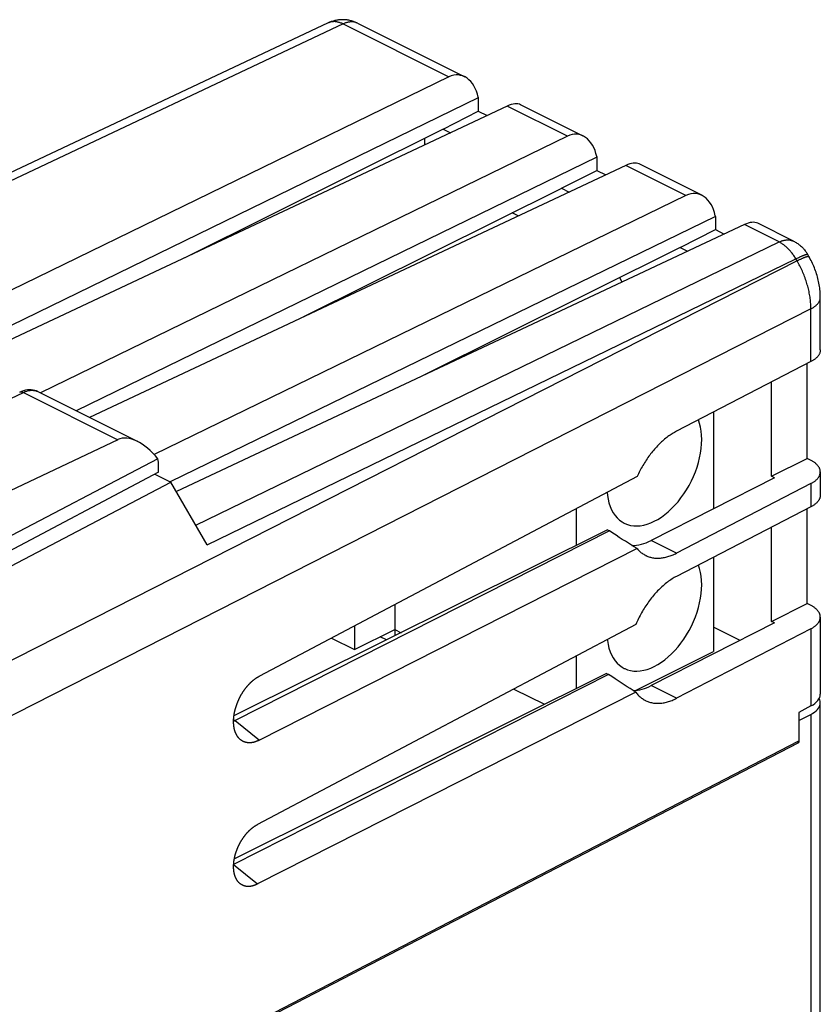
# Model space of a CAD drawing. Units: millimetres. Extents: x 120.8 to 168.4, y 79.2 to 138.
# Drawn here: x 144.5 to 168.4, y 108.6 to 138 of the extents above; entities that cross this region are included whole.
import ezdxf

# ---------------------------------------------------------------- set-up
doc = ezdxf.new("R2010")
doc.units = ezdxf.units.MM
doc.header["$LTSCALE"] = 16.335
doc.layers.get('0').update_dxf_attribs({"linetype": 'CONTINUOUS'})
for name, color, linetype in [('ASSI', 7, 'CONTINUOUS'), ('DRAFT', 7, 'CONTINUOUS'), ('RACCORDO', 7, 'CONTINUOUS'), ('SMUSSO', 7, 'CONTINUOUS'), ('SUPERFICI', 7, 'CONTINUOUS')]:
    doc.layers.add(name, color=color, linetype=linetype)

msp = doc.modelspace()

# ---------------------------------------------------------------- linework, layer by layer
at = {"color": 7, "linetype": 'CONTINUOUS'}
for p, q in [((159.355, 132.102), (159.176, 132.192)), ((162.455, 130.13), (162.384, 130.261)), ((157.185, 127.672), (157.205, 127.662)), ((167.976, 124.869), (167.976, 127.699)), ((166.915, 124.339), (166.915, 127.15)), ((145.03, 126.862), (148.005, 125.374)), ((165.182, 126.253), (165.182, 123.369)), ((147.416, 125.429), (142.051, 122.888)), ((148.607, 124.859), (142.07, 121.432)), ((166.915, 124.339), (167.976, 124.869)), ((148.629, 124.46), (148.629, 124.651)), ((148.629, 124.46), (142.243, 121.084)), ((161.081, 123.367), (161.081, 122.269)), ((167.976, 120.539), (167.976, 123.369)), ((166.915, 120.009), (166.915, 122.82)), ((165.182, 121.923), (165.182, 119.114)), ((155.672, 120.507), (155.672, 119.575)), ((166.915, 120.009), (167.976, 120.539)), ((154.47, 119.872), (154.47, 119.167)), ((154.47, 119.167), (155.672, 119.768)), ((155.432, 119.455), (155.239, 119.552)), ((155.672, 119.768), (155.866, 119.671)), ((153.785, 119.51), (154.47, 119.167)), ((161.081, 118.972), (161.081, 118.004)), ((162.851, 117.948), (165.182, 119.114)), ((159.226, 117.991), (160.139, 117.535)), ((167.726, 117.048), (168.086, 117.234)), ((167.726, 117.048), (167.726, 116.399)), ((149.037, 106.722), (167.726, 116.399)), ((167.684, 116.42), (167.726, 116.399))]:
    msp.add_line(p, q, dxfattribs=at)
at = {"color": 253, "linetype": 'CONTINUOUS'}
for p, q in [((142.328, 125.752), (144.597, 126.839)), ((144.597, 126.839), (147.416, 125.429)), ((168.086, 117.234), (168.086, 99.134))]:
    msp.add_line(p, q, dxfattribs=at)
at = {"color": 7, "linetype": 'CONTINUOUS'}
for points in [[(144.657, 126.905), (144.599, 126.89), (144.539, 126.869), (144.486, 126.846)], [(145.031, 126.862), (144.988, 126.881), (144.938, 126.898), (144.885, 126.91), (144.83, 126.917), (144.773, 126.918), (144.716, 126.914), (144.657, 126.905)], [(168.086, 117.234), (168.144, 117.267), (168.195, 117.302), (168.24, 117.338), (168.278, 117.376), (168.311, 117.417), (168.336, 117.458), (168.353, 117.5), (168.364, 117.543), (168.367, 117.582)], [(168.367, 117.582), (168.367, 117.586), (168.362, 117.629), (168.35, 117.672), (168.333, 117.709)]]:
    msp.add_lwpolyline(points, dxfattribs=at)
at = {"color": 253, "linetype": 'CONTINUOUS'}
for points in [[(144.597, 126.839), (144.649, 126.861), (144.701, 126.879), (144.752, 126.892), (144.802, 126.9), (144.851, 126.902), (144.898, 126.9), (144.944, 126.892), (144.988, 126.88), (145.03, 126.862)], [(144.486, 126.846), (144.49, 126.848), (144.509, 126.854), (144.53, 126.856), (144.552, 126.854), (144.574, 126.848), (144.597, 126.839)]]:
    msp.add_lwpolyline(points, dxfattribs=at)
at = {"color": 7, "linetype": 'CONTINUOUS'}
for centre, major_axis, ratio, start_param, end_param in [((148.11, 124.204), (-0.736, 1.204), 0.555249, 4.926836, 6.224035), ((147.935, 124.292), (0.435, 0.901), 0.601612, -0.894306, -0.638163)]:
    msp.add_ellipse(centre, major_axis=major_axis, ratio=ratio, start_param=start_param, end_param=end_param, dxfattribs=at)
at = {"layer": 'ASSI', "color": 7, "linetype": 'CONTINUOUS'}
for points in [[(163.415, 122.994), (163.521, 123.052), (163.626, 123.119), (163.729, 123.194), (163.831, 123.279), (163.932, 123.372), (164.028, 123.472), (164.122, 123.579), (164.211, 123.693), (164.296, 123.812), (164.376, 123.937), (164.451, 124.066), (164.52, 124.198), (164.583, 124.334), (164.639, 124.472), (164.689, 124.611), (164.731, 124.751), (164.766, 124.891), (164.793, 125.03), (164.813, 125.166), (164.825, 125.301), (164.829, 125.433), (164.825, 125.56), (164.813, 125.683), (164.793, 125.8), (164.766, 125.912), (164.731, 126.017), (164.73, 126.019)], [(162.008, 123.856), (162.016, 123.768), (162.036, 123.651), (162.063, 123.54), (162.098, 123.434), (162.141, 123.337), (162.19, 123.247), (162.246, 123.166), (162.309, 123.093), (162.378, 123.029), (162.453, 122.975), (162.52, 122.937)], [(162.52, 122.937), (162.533, 122.931), (162.618, 122.896), (162.708, 122.872), (162.801, 122.858), (162.898, 122.855), (162.998, 122.862), (163.1, 122.88), (163.203, 122.907), (163.308, 122.945), (163.415, 122.994)], [(163.415, 118.663), (163.521, 118.722), (163.626, 118.789), (163.729, 118.864), (163.831, 118.949), (163.932, 119.042), (164.028, 119.142), (164.122, 119.249), (164.211, 119.363), (164.296, 119.482), (164.376, 119.607), (164.451, 119.736), (164.52, 119.868), (164.583, 120.004), (164.639, 120.142), (164.689, 120.281), (164.731, 120.421), (164.766, 120.561), (164.793, 120.699), (164.813, 120.836), (164.825, 120.971), (164.829, 121.103), (164.825, 121.23), (164.813, 121.353), (164.793, 121.47), (164.766, 121.581), (164.731, 121.687), (164.73, 121.689)], [(162.014, 119.465), (162.016, 119.438), (162.036, 119.321), (162.063, 119.209), (162.098, 119.104), (162.141, 119.007), (162.19, 118.917), (162.246, 118.835), (162.309, 118.763), (162.378, 118.699), (162.453, 118.645), (162.52, 118.607)], [(162.52, 118.607), (162.533, 118.6), (162.618, 118.566), (162.708, 118.542), (162.801, 118.528), (162.898, 118.525), (162.998, 118.532), (163.1, 118.549), (163.203, 118.577), (163.308, 118.615), (163.415, 118.663)]]:
    msp.add_lwpolyline(points, dxfattribs=at)
at = {"layer": 'DRAFT', "color": 7, "linetype": 'CONTINUOUS'}
for p, q in [((157.115, 134.695), (158.166, 135.23)), ((158.166, 135.23), (158.43, 135.098)), ((157.115, 134.694), (157.115, 134.695)), ((157.115, 134.695), (157.337, 134.584)), ((160.65, 132.927), (161.702, 133.462)), ((161.702, 133.462), (161.966, 133.33)), ((160.65, 132.926), (160.65, 132.927)), ((160.65, 132.927), (160.873, 132.816)), ((164.186, 131.159), (165.237, 131.694)), ((165.237, 131.694), (165.501, 131.562)), ((164.186, 131.158), (164.186, 131.159)), ((164.186, 131.159), (164.408, 131.048)), ((148.514, 124.399), (148.992, 124.16)), ((167.002, 124.295), (163.323, 122.423)), ((167.002, 124.295), (166.915, 124.339)), ((142.696, 120.853), (148.992, 124.16)), ((167.002, 119.965), (163.323, 118.093)), ((167.002, 119.965), (166.915, 120.009)), ((165.972, 119.441), (165.182, 119.836)), ((167.726, 117.295), (167.726, 116.442)), ((148.968, 106.729), (167.726, 116.442))]:
    msp.add_line(p, q, dxfattribs=at)
at = {"layer": 'DRAFT', "color": 253, "linetype": 'CONTINUOUS'}
for p, q in [((164.079, 122.044), (163.323, 122.423)), ((164.079, 117.714), (163.323, 118.093))]:
    msp.add_line(p, q, dxfattribs=at)
at = {"layer": 'DRAFT', "color": 7, "linetype": 'CONTINUOUS'}
for centre, start_param in [((163.323, 124.241), -2.863329), ((163.323, 119.911), -2.834004)]:
    msp.add_ellipse(centre, major_axis=(0.926, 1.885), ratio=0.60701, start_param=start_param, end_param=-2.461067, dxfattribs=at)
at = {"layer": 'RACCORDO', "color": 7, "linetype": 'CONTINUOUS'}
for p, q in [((153.692, 137.862), (137.913, 130.421)), ((154.565, 137.852), (157.76, 136.255)), ((157.288, 136.251), (140.795, 128.215)), ((158.163, 135.642), (158.166, 135.626)), ((161.295, 134.487), (159.428, 135.421)), ((159.03, 135.38), (142.247, 127.489)), ((157.115, 134.694), (149.411, 130.857)), ((160.824, 134.483), (145.105, 126.824)), ((156.556, 134.415), (156.556, 134.216)), ((161.698, 133.875), (161.702, 133.858)), ((164.831, 132.719), (162.964, 133.653)), ((162.566, 133.612), (146.57, 126.092)), ((160.65, 132.926), (152.947, 129.09)), ((164.359, 132.715), (148.497, 124.987)), ((165.234, 132.107), (165.237, 132.09)), ((167.572, 131.349), (166.499, 131.885)), ((166.101, 131.844), (149.159, 123.879)), ((164.186, 131.158), (156.483, 127.322)), ((168.025, 130.896), (167.99, 130.956)), ((168.367, 128.104), (168.367, 129.679)), ((168.086, 127.756), (164.079, 125.682)), ((168.074, 124.82), (167.976, 124.869)), ((168.367, 124.466), (168.367, 123.774)), ((150.075, 122.292), (148.992, 124.16)), ((168.086, 124.119), (164.079, 122.044)), ((168.086, 123.426), (164.079, 121.352)), ((162.018, 122.735), (150.877, 117.187)), ((168.074, 120.49), (167.976, 120.539)), ((168.367, 120.136), (168.367, 117.838)), ((168.086, 119.789), (164.079, 117.714)), ((161.992, 118.457), (150.889, 112.928)), ((168.086, 117.486), (167.726, 117.295))]:
    msp.add_line(p, q, dxfattribs=at)
at = {"layer": 'RACCORDO', "color": 253, "linetype": 'CONTINUOUS'}
for p, q in [((154.131, 137.83), (138.159, 130.297)), ((154.131, 137.83), (157.288, 136.251)), ((160.824, 134.483), (159.03, 135.38)), ((164.359, 132.715), (162.566, 133.612)), ((167.137, 131.326), (166.101, 131.844)), ((149.737, 122.874), (167.137, 131.326)), ((167.672, 130.763), (143.343, 118.386)), ((150.075, 122.292), (167.637, 130.823)), ((167.672, 130.763), (167.623, 130.848)), ((167.637, 130.823), (167.675, 130.841)), ((168.086, 129.331), (143.757, 116.954)), ((168.086, 127.756), (168.086, 129.331)), ((168.086, 124.119), (168.086, 123.426)), ((168.086, 119.789), (168.086, 117.486))]:
    msp.add_line(p, q, dxfattribs=at)
at = {"layer": 'RACCORDO', "color": 7, "linetype": 'CONTINUOUS'}
for points in [[(154.565, 137.852), (154.541, 137.864), (154.516, 137.875), (154.491, 137.886), (154.465, 137.895), (154.439, 137.905), (154.413, 137.913), (154.387, 137.921), (154.36, 137.928), (154.332, 137.934), (154.305, 137.94), (154.278, 137.945), (154.25, 137.949), (154.223, 137.952), (154.195, 137.955), (154.167, 137.956), (154.139, 137.957), (154.111, 137.957), (154.083, 137.957), (154.055, 137.955), (154.027, 137.953), (153.999, 137.95), (153.971, 137.947), (153.944, 137.942), (153.916, 137.937), (153.889, 137.931), (153.862, 137.924), (153.834, 137.916), (153.808, 137.908), (153.781, 137.899), (153.755, 137.889), (153.729, 137.879), (153.704, 137.867), (153.692, 137.862)], [(167.572, 131.349), (167.597, 131.336), (167.621, 131.322), (167.645, 131.308), (167.669, 131.293), (167.692, 131.278), (167.715, 131.262), (167.737, 131.245), (167.759, 131.227), (167.78, 131.209), (167.801, 131.191), (167.822, 131.172), (167.841, 131.152), (167.861, 131.131), (167.879, 131.11), (167.898, 131.089), (167.915, 131.067), (167.932, 131.044), (167.949, 131.021), (167.964, 130.998), (167.979, 130.974), (167.99, 130.956)], [(168.367, 129.679), (168.366, 129.718), (168.365, 129.765), (168.362, 129.812), (168.359, 129.859), (168.354, 129.907), (168.349, 129.954), (168.342, 130.002), (168.335, 130.049), (168.326, 130.096), (168.317, 130.143), (168.306, 130.19), (168.295, 130.237), (168.282, 130.283), (168.269, 130.33), (168.255, 130.376), (168.24, 130.422), (168.224, 130.467), (168.207, 130.512), (168.19, 130.557), (168.172, 130.601), (168.153, 130.646), (168.133, 130.689), (168.112, 130.733), (168.09, 130.776), (168.068, 130.818), (168.045, 130.861), (168.025, 130.896)], [(168.367, 128.104), (168.367, 128.101), (168.366, 128.088), (168.365, 128.074), (168.363, 128.06), (168.36, 128.047), (168.357, 128.033), (168.353, 128.02), (168.348, 128.007), (168.342, 127.993), (168.336, 127.98), (168.328, 127.967), (168.321, 127.954), (168.312, 127.941), (168.303, 127.928), (168.293, 127.915), (168.282, 127.903), (168.271, 127.89), (168.259, 127.878), (168.246, 127.866), (168.233, 127.854), (168.219, 127.842), (168.205, 127.831), (168.189, 127.82), (168.174, 127.809), (168.157, 127.798), (168.14, 127.787), (168.123, 127.777), (168.105, 127.766), (168.086, 127.756)], [(168.367, 124.466), (168.366, 124.478), (168.365, 124.491), (168.364, 124.505), (168.361, 124.519), (168.358, 124.532), (168.354, 124.545), (168.349, 124.559), (168.344, 124.572), (168.338, 124.585), (168.331, 124.599), (168.323, 124.612), (168.315, 124.625), (168.306, 124.638), (168.297, 124.65), (168.286, 124.663), (168.275, 124.675), (168.263, 124.688), (168.251, 124.7), (168.238, 124.712), (168.224, 124.724), (168.21, 124.735), (168.195, 124.747), (168.179, 124.758), (168.163, 124.769), (168.146, 124.78), (168.129, 124.79), (168.111, 124.8), (168.093, 124.81), (168.074, 124.82)], [(168.086, 124.119), (168.105, 124.129), (168.123, 124.139), (168.14, 124.15), (168.157, 124.16), (168.174, 124.171), (168.189, 124.182), (168.205, 124.194), (168.219, 124.205), (168.233, 124.217), (168.246, 124.229), (168.259, 124.241), (168.271, 124.253), (168.282, 124.265), (168.293, 124.278), (168.303, 124.291), (168.312, 124.303), (168.321, 124.316), (168.328, 124.33), (168.336, 124.343), (168.342, 124.356), (168.348, 124.369), (168.353, 124.383), (168.357, 124.396), (168.36, 124.41), (168.363, 124.423), (168.365, 124.437), (168.366, 124.45), (168.367, 124.464), (168.367, 124.466)], [(168.367, 123.774), (168.367, 123.771), (168.366, 123.758), (168.365, 123.744), (168.363, 123.73), (168.36, 123.717), (168.357, 123.703), (168.353, 123.69), (168.348, 123.676), (168.342, 123.663), (168.336, 123.65), (168.328, 123.637), (168.321, 123.624), (168.312, 123.611), (168.303, 123.598), (168.293, 123.585), (168.282, 123.573), (168.271, 123.56), (168.259, 123.548), (168.246, 123.536), (168.233, 123.524), (168.219, 123.512), (168.205, 123.501), (168.189, 123.489), (168.174, 123.478), (168.157, 123.467), (168.14, 123.457), (168.123, 123.446), (168.105, 123.436), (168.086, 123.426)], [(168.367, 120.136), (168.366, 120.148), (168.365, 120.161), (168.364, 120.175), (168.361, 120.188), (168.358, 120.202), (168.354, 120.215), (168.349, 120.229), (168.344, 120.242), (168.338, 120.255), (168.331, 120.269), (168.323, 120.282), (168.315, 120.295), (168.306, 120.308), (168.297, 120.32), (168.286, 120.333), (168.275, 120.345), (168.263, 120.358), (168.251, 120.37), (168.238, 120.382), (168.224, 120.393), (168.21, 120.405), (168.195, 120.416), (168.179, 120.428), (168.163, 120.439), (168.146, 120.449), (168.129, 120.46), (168.111, 120.47), (168.093, 120.48), (168.074, 120.49)], [(168.086, 119.789), (168.105, 119.799), (168.123, 119.809), (168.14, 119.819), (168.157, 119.83), (168.174, 119.841), (168.189, 119.852), (168.205, 119.864), (168.219, 119.875), (168.233, 119.887), (168.246, 119.899), (168.259, 119.911), (168.271, 119.923), (168.282, 119.935), (168.293, 119.948), (168.303, 119.961), (168.312, 119.973), (168.321, 119.986), (168.328, 119.999), (168.336, 120.013), (168.342, 120.026), (168.348, 120.039), (168.353, 120.053), (168.357, 120.066), (168.36, 120.079), (168.363, 120.093), (168.365, 120.107), (168.366, 120.12), (168.367, 120.134), (168.367, 120.136)]]:
    msp.add_lwpolyline(points, dxfattribs=at)
at = {"layer": 'RACCORDO', "color": 253, "linetype": 'CONTINUOUS'}
for points in [[(154.131, 137.83), (154.11, 137.84), (154.09, 137.849), (154.069, 137.857), (154.049, 137.865), (154.029, 137.872), (154.009, 137.878), (153.988, 137.884), (153.968, 137.888), (153.949, 137.892), (153.929, 137.895), (153.909, 137.897), (153.89, 137.899), (153.871, 137.899), (153.852, 137.899), (153.833, 137.898), (153.814, 137.897), (153.796, 137.894), (153.778, 137.891), (153.76, 137.887), (153.743, 137.882), (153.726, 137.876), (153.709, 137.87), (153.692, 137.862)], [(154.557, 137.856), (154.543, 137.862), (154.527, 137.868), (154.512, 137.874), (154.495, 137.879), (154.479, 137.883), (154.462, 137.886), (154.445, 137.889), (154.428, 137.891), (154.411, 137.892), (154.393, 137.893), (154.375, 137.893), (154.357, 137.892), (154.339, 137.891), (154.32, 137.888), (154.302, 137.886), (154.283, 137.882), (154.264, 137.878), (154.246, 137.873), (154.227, 137.867), (154.207, 137.861), (154.188, 137.854), (154.169, 137.847), (154.15, 137.838), (154.131, 137.83)], [(167.137, 131.326), (167.157, 131.335), (167.176, 131.343), (167.195, 131.351), (167.214, 131.358), (167.233, 131.364), (167.252, 131.37), (167.271, 131.375), (167.29, 131.379), (167.309, 131.382), (167.327, 131.385), (167.346, 131.387), (167.364, 131.389), (167.382, 131.389), (167.4, 131.39), (167.417, 131.389), (167.435, 131.388), (167.452, 131.386), (167.469, 131.383), (167.486, 131.379), (167.502, 131.375), (167.518, 131.371), (167.534, 131.365), (167.55, 131.359), (167.565, 131.352), (167.572, 131.349)], [(167.623, 130.848), (167.608, 130.872), (167.592, 130.897), (167.576, 130.921), (167.56, 130.944), (167.544, 130.967), (167.527, 130.99), (167.509, 131.012), (167.492, 131.034), (167.474, 131.055), (167.456, 131.076), (167.437, 131.096), (167.418, 131.116), (167.399, 131.135), (167.38, 131.154), (167.361, 131.172), (167.341, 131.189), (167.321, 131.206), (167.301, 131.222), (167.281, 131.237), (167.261, 131.252), (167.24, 131.266), (167.22, 131.28), (167.199, 131.292), (167.179, 131.304), (167.158, 131.316), (167.137, 131.326)], [(167.672, 130.763), (167.711, 130.782), (167.73, 130.792), (167.749, 130.8), (167.767, 130.809), (167.784, 130.817), (167.801, 130.825), (167.818, 130.832), (167.834, 130.84), (167.849, 130.846), (167.864, 130.853), (167.878, 130.859), (167.892, 130.864), (167.905, 130.87), (167.917, 130.874), (167.929, 130.879), (167.94, 130.883), (167.95, 130.887), (167.96, 130.89), (167.969, 130.893), (167.978, 130.895), (167.986, 130.897), (167.993, 130.899), (167.999, 130.9), (168.005, 130.9), (168.01, 130.901), (168.014, 130.901), (168.018, 130.9), (168.021, 130.899), (168.023, 130.898), (168.025, 130.896)], [(168.086, 129.331), (168.086, 129.369), (168.085, 129.408), (168.083, 129.446), (168.081, 129.485), (168.078, 129.524), (168.074, 129.564), (168.07, 129.603), (168.065, 129.643), (168.06, 129.683), (168.053, 129.723), (168.046, 129.764), (168.039, 129.804), (168.03, 129.845), (168.021, 129.885), (168.012, 129.926), (168.002, 129.967), (167.991, 130.008), (167.979, 130.048), (167.967, 130.089), (167.954, 130.13), (167.941, 130.171), (167.927, 130.211), (167.913, 130.252), (167.897, 130.292), (167.882, 130.333), (167.865, 130.373), (167.848, 130.413), (167.831, 130.453), (167.813, 130.493), (167.794, 130.532), (167.775, 130.571), (167.756, 130.61), (167.735, 130.649), (167.715, 130.687), (167.694, 130.725), (167.672, 130.763)], [(167.675, 130.841), (167.71, 130.858), (167.727, 130.866), (167.744, 130.874), (167.76, 130.882), (167.776, 130.889), (167.792, 130.896), (167.806, 130.903), (167.821, 130.909), (167.835, 130.915), (167.848, 130.92), (167.861, 130.925), (167.873, 130.93), (167.884, 130.935), (167.895, 130.939), (167.906, 130.943), (167.916, 130.946), (167.925, 130.949), (167.934, 130.952), (167.942, 130.954), (167.95, 130.956), (167.956, 130.958), (167.963, 130.959), (167.968, 130.96), (167.973, 130.96), (167.978, 130.96), (167.982, 130.96), (167.985, 130.959), (167.987, 130.958), (167.989, 130.957), (167.99, 130.956)], [(168.086, 129.331), (168.106, 129.342), (168.125, 129.353), (168.143, 129.364), (168.161, 129.375), (168.178, 129.386), (168.195, 129.398), (168.21, 129.41), (168.225, 129.423), (168.24, 129.435), (168.254, 129.448), (168.266, 129.46), (168.279, 129.474), (168.29, 129.487), (168.301, 129.5), (168.311, 129.514), (168.32, 129.527), (168.328, 129.541), (168.336, 129.555), (168.342, 129.569), (168.348, 129.583), (168.353, 129.597), (168.358, 129.611), (168.361, 129.626), (168.364, 129.64), (168.365, 129.654), (168.366, 129.669), (168.367, 129.679)]]:
    msp.add_lwpolyline(points, dxfattribs=at)
at = {"layer": 'RACCORDO', "color": 7, "linetype": 'CONTINUOUS'}
for centre, major_axis, ratio, start_param, end_param in [((157.465, 135.284), (0.129, 1.021), 0.696344, 5.157141, 6.710484), ((158.828, 134.603), (0.642, 0.791), 0.468898, 0.103431, 0.770644), ((161.001, 133.516), (0.129, 1.021), 0.696344, 5.157141, 6.710484), ((162.364, 132.835), (0.642, 0.791), 0.468898, 0.103431, 0.770644), ((164.536, 131.748), (0.129, 1.021), 0.696344, 5.157141, 6.710484), ((165.899, 131.067), (0.642, 0.791), 0.468898, 0.103431, 0.770644), ((167.367, 117.833), (1, 0.007), 0.505325, -0.771571, -0.003635)]:
    msp.add_ellipse(centre, major_axis=major_axis, ratio=ratio, start_param=start_param, end_param=end_param, dxfattribs=at)
at = {"layer": 'SMUSSO', "color": 7, "linetype": 'CONTINUOUS'}
for p, q in [((158.166, 135.626), (141.862, 127.682)), ((158.166, 135.626), (158.166, 135.23)), ((161.702, 133.858), (146.172, 126.291)), ((161.702, 133.858), (161.702, 133.462)), ((165.237, 132.09), (148.977, 124.167)), ((165.237, 132.09), (165.237, 131.694)), ((162.902, 124.329), (151.636, 118.373)), ((149.159, 123.879), (149.156, 123.877)), ((162.079, 122.705), (150.918, 117.048)), ((162.018, 122.735), (162.079, 122.705)), ((162.902, 122.178), (151.636, 116.468)), ((162.866, 119.915), (151.584, 113.951)), ((162.053, 118.427), (150.868, 112.757)), ((161.992, 118.457), (162.053, 118.427)), ((162.866, 117.895), (151.584, 112.176))]:
    msp.add_line(p, q, dxfattribs=at)
at = {"layer": 'SMUSSO', "color": 253, "linetype": 'CONTINUOUS'}
for p, q in [((150.918, 117.048), (150.867, 117.073)), ((150.918, 117.048), (151.636, 116.468)), ((150.868, 112.755), (151.584, 112.176))]:
    msp.add_line(p, q, dxfattribs=at)
at = {"layer": 'SMUSSO', "color": 7, "linetype": 'CONTINUOUS'}
for points in [[(164.079, 125.682), (164.046, 125.664), (164.014, 125.646), (163.981, 125.627), (163.949, 125.607), (163.916, 125.586), (163.884, 125.565), (163.852, 125.542), (163.82, 125.519), (163.788, 125.494), (163.756, 125.469), (163.724, 125.443), (163.693, 125.417), (163.661, 125.389), (163.63, 125.361), (163.599, 125.332), (163.569, 125.303), (163.538, 125.272), (163.508, 125.241), (163.478, 125.209), (163.449, 125.177), (163.419, 125.144), (163.391, 125.11), (163.362, 125.076), (163.334, 125.041), (163.306, 125.005), (163.279, 124.969), (163.251, 124.932), (163.225, 124.895), (163.199, 124.858), (163.173, 124.819), (163.148, 124.781), (163.123, 124.742), (163.098, 124.702), (163.074, 124.662), (163.051, 124.622), (163.028, 124.581), (163.006, 124.54), (162.984, 124.498), (162.963, 124.456), (162.942, 124.414), (162.922, 124.372), (162.902, 124.329)], [(162.902, 122.178), (162.817, 122.231), (162.73, 122.285), (162.642, 122.34), (162.552, 122.397), (162.46, 122.455), (162.367, 122.515), (162.273, 122.577), (162.176, 122.64), (162.079, 122.705)], [(162.902, 122.178), (162.922, 122.156), (162.942, 122.135), (162.963, 122.114), (162.984, 122.094), (163.006, 122.075), (163.028, 122.057), (163.051, 122.04), (163.074, 122.024), (163.098, 122.009), (163.123, 121.994), (163.148, 121.981), (163.156, 121.977)], [(163.156, 121.977), (163.173, 121.969), (163.199, 121.957), (163.225, 121.946), (163.251, 121.937), (163.279, 121.928), (163.306, 121.92), (163.334, 121.914), (163.362, 121.908), (163.391, 121.903), (163.419, 121.899), (163.449, 121.897), (163.478, 121.895), (163.508, 121.894), (163.538, 121.894), (163.569, 121.895), (163.599, 121.897), (163.63, 121.9), (163.661, 121.904), (163.693, 121.909), (163.724, 121.915), (163.756, 121.922), (163.788, 121.93), (163.82, 121.939), (163.852, 121.949), (163.884, 121.96), (163.916, 121.972), (163.949, 121.984), (163.981, 121.998), (164.014, 122.013), (164.046, 122.028), (164.079, 122.044)], [(164.079, 121.352), (164.045, 121.333), (164.011, 121.314), (163.977, 121.294), (163.943, 121.273), (163.909, 121.251), (163.875, 121.228), (163.841, 121.204), (163.808, 121.179), (163.774, 121.154), (163.741, 121.127), (163.708, 121.1), (163.675, 121.071), (163.642, 121.042), (163.61, 121.012), (163.578, 120.981), (163.546, 120.95), (163.514, 120.917), (163.483, 120.884), (163.452, 120.85), (163.421, 120.816), (163.391, 120.781), (163.361, 120.745), (163.332, 120.708), (163.303, 120.671), (163.274, 120.633), (163.246, 120.594), (163.218, 120.555), (163.191, 120.516), (163.164, 120.476), (163.137, 120.435), (163.112, 120.394), (163.086, 120.352), (163.062, 120.31), (163.038, 120.267), (163.014, 120.225), (162.991, 120.181), (162.968, 120.138), (162.947, 120.094), (162.925, 120.049), (162.905, 120.005), (162.885, 119.96), (162.866, 119.915)], [(151.393, 118.201), (151.401, 118.207), (151.408, 118.214), (151.415, 118.22), (151.422, 118.227), (151.429, 118.233), (151.436, 118.239), (151.444, 118.245), (151.451, 118.251), (151.458, 118.257), (151.465, 118.263), (151.473, 118.268), (151.48, 118.274), (151.487, 118.28), (151.495, 118.285), (151.502, 118.291), (151.509, 118.296), (151.517, 118.301), (151.524, 118.306), (151.532, 118.311), (151.539, 118.316), (151.546, 118.321), (151.554, 118.326), (151.561, 118.331), (151.569, 118.335), (151.576, 118.34), (151.583, 118.345), (151.591, 118.349), (151.598, 118.353), (151.606, 118.357), (151.613, 118.362), (151.621, 118.366), (151.628, 118.369), (151.636, 118.373)], [(162.866, 117.895), (162.781, 117.948), (162.695, 118.003), (162.607, 118.059), (162.518, 118.117), (162.428, 118.176), (162.336, 118.236), (162.243, 118.298), (162.149, 118.362), (162.053, 118.427)], [(151.036, 116.51), (151.032, 116.515), (151.027, 116.52), (151.023, 116.525), (151.018, 116.53), (151.014, 116.535), (151.009, 116.541), (151.005, 116.546), (151.001, 116.551), (150.997, 116.557), (150.992, 116.562), (150.988, 116.568), (150.984, 116.574), (150.98, 116.58), (150.977, 116.585), (150.973, 116.591), (150.969, 116.598), (150.965, 116.604), (150.962, 116.61), (150.958, 116.616), (150.955, 116.622), (150.951, 116.629), (150.948, 116.635), (150.944, 116.642), (150.941, 116.649), (150.938, 116.655), (150.935, 116.662), (150.932, 116.669), (150.929, 116.676), (150.926, 116.683), (150.923, 116.69), (150.92, 116.697), (150.918, 116.704), (150.915, 116.712), (150.912, 116.719), (150.91, 116.727), (150.907, 116.734), (150.905, 116.742), (150.903, 116.749), (150.9, 116.757), (150.898, 116.765), (150.896, 116.772), (150.894, 116.78), (150.892, 116.788), (150.89, 116.796), (150.888, 116.804), (150.887, 116.812), (150.885, 116.82), (150.883, 116.829), (150.882, 116.837), (150.88, 116.845), (150.879, 116.854), (150.878, 116.862), (150.876, 116.87), (150.875, 116.879), (150.874, 116.888), (150.873, 116.896), (150.872, 116.905), (150.871, 116.914), (150.87, 116.922), (150.87, 116.931), (150.869, 116.94), (150.868, 116.949), (150.868, 116.958), (150.867, 116.967), (150.867, 116.976), (150.867, 116.985), (150.866, 116.994), (150.866, 117.003), (150.866, 117.013), (150.866, 117.022), (150.866, 117.031), (150.866, 117.04), (150.866, 117.05), (150.867, 117.059), (150.867, 117.069), (150.867, 117.078), (150.868, 117.088), (150.868, 117.097), (150.869, 117.107), (150.87, 117.116), (150.87, 117.126), (150.871, 117.135), (150.872, 117.145), (150.873, 117.155), (150.874, 117.165), (150.875, 117.174), (150.876, 117.184), (150.878, 117.194), (150.879, 117.204), (150.88, 117.213), (150.882, 117.223), (150.883, 117.233), (150.885, 117.243), (150.887, 117.253), (150.888, 117.263), (150.89, 117.273), (150.892, 117.283), (150.894, 117.293), (150.896, 117.303), (150.898, 117.313), (150.9, 117.323), (150.903, 117.333), (150.905, 117.343), (150.907, 117.353), (150.91, 117.363), (150.912, 117.373), (150.915, 117.383), (150.918, 117.393), (150.92, 117.403), (150.923, 117.413), (150.926, 117.423), (150.929, 117.433), (150.932, 117.443), (150.935, 117.453), (150.938, 117.463), (150.941, 117.473), (150.944, 117.483), (150.948, 117.493), (150.951, 117.503), (150.955, 117.513), (150.958, 117.523), (150.962, 117.533), (150.965, 117.543), (150.969, 117.553), (150.973, 117.563), (150.977, 117.573), (150.98, 117.583), (150.984, 117.593), (150.988, 117.602), (150.992, 117.612), (150.997, 117.622), (151.001, 117.632), (151.005, 117.642), (151.009, 117.652), (151.014, 117.661), (151.018, 117.671), (151.023, 117.681), (151.027, 117.691), (151.032, 117.7), (151.036, 117.71), (151.041, 117.719), (151.046, 117.729), (151.051, 117.739), (151.056, 117.748), (151.06, 117.758), (151.065, 117.767), (151.071, 117.777), (151.076, 117.786), (151.081, 117.795), (151.086, 117.805), (151.091, 117.814), (151.096, 117.823), (151.102, 117.832), (151.107, 117.842), (151.113, 117.851), (151.118, 117.86), (151.124, 117.869), (151.129, 117.878), (151.135, 117.887), (151.141, 117.896), (151.146, 117.905), (151.152, 117.914), (151.158, 117.922), (151.164, 117.931), (151.17, 117.94), (151.176, 117.948), (151.182, 117.957), (151.188, 117.966), (151.194, 117.974), (151.2, 117.982), (151.206, 117.991), (151.212, 117.999), (151.219, 118.007), (151.225, 118.016), (151.231, 118.024), (151.238, 118.032), (151.244, 118.04), (151.251, 118.048), (151.257, 118.056), (151.264, 118.064), (151.27, 118.072), (151.277, 118.079), (151.283, 118.087), (151.29, 118.095), (151.297, 118.102), (151.303, 118.11), (151.31, 118.117), (151.317, 118.125), (151.324, 118.132), (151.331, 118.139), (151.337, 118.146), (151.344, 118.153), (151.351, 118.16), (151.358, 118.167), (151.365, 118.174), (151.372, 118.181), (151.379, 118.188), (151.386, 118.194), (151.393, 118.201)], [(162.866, 117.895), (162.885, 117.87), (162.905, 117.845), (162.925, 117.822), (162.947, 117.8), (162.968, 117.778), (162.991, 117.758), (163.014, 117.739), (163.038, 117.72), (163.062, 117.703), (163.086, 117.686), (163.112, 117.671), (163.137, 117.656), (163.156, 117.646)], [(163.156, 117.646), (163.164, 117.643), (163.191, 117.63), (163.218, 117.619), (163.246, 117.609), (163.274, 117.599), (163.303, 117.591), (163.332, 117.584), (163.361, 117.578), (163.391, 117.573), (163.421, 117.569), (163.452, 117.566), (163.483, 117.564), (163.514, 117.564), (163.546, 117.564), (163.578, 117.565), (163.61, 117.568), (163.642, 117.572), (163.675, 117.576), (163.708, 117.582), (163.741, 117.589), (163.774, 117.597), (163.808, 117.606), (163.841, 117.616), (163.875, 117.627), (163.909, 117.639), (163.943, 117.652), (163.977, 117.666), (164.011, 117.681), (164.045, 117.697), (164.079, 117.714)], [(150.918, 117.048), (150.912, 117.045), (150.907, 117.042), (150.901, 117.04), (150.895, 117.037), (150.89, 117.034), (150.884, 117.032), (150.879, 117.03), (150.873, 117.027), (150.867, 117.025), (150.866, 117.024)], [(151.636, 116.468), (151.628, 116.464), (151.621, 116.46), (151.613, 116.456), (151.606, 116.453), (151.598, 116.449), (151.591, 116.446), (151.584, 116.442), (151.576, 116.439), (151.569, 116.436), (151.561, 116.433), (151.554, 116.43), (151.546, 116.427), (151.539, 116.424), (151.532, 116.422), (151.524, 116.419), (151.517, 116.416), (151.509, 116.414), (151.502, 116.412), (151.495, 116.41), (151.487, 116.408), (151.48, 116.405), (151.473, 116.404), (151.465, 116.402), (151.458, 116.4), (151.451, 116.398), (151.444, 116.397), (151.436, 116.395), (151.429, 116.394), (151.422, 116.393), (151.415, 116.392), (151.408, 116.391), (151.401, 116.39), (151.393, 116.389), (151.386, 116.388), (151.379, 116.388), (151.372, 116.387), (151.365, 116.387), (151.358, 116.386), (151.351, 116.386), (151.344, 116.386), (151.338, 116.386), (151.331, 116.386), (151.324, 116.386), (151.317, 116.386), (151.31, 116.387), (151.303, 116.387), (151.297, 116.388), (151.29, 116.388), (151.283, 116.389), (151.277, 116.39), (151.27, 116.391), (151.264, 116.392), (151.257, 116.393), (151.251, 116.394), (151.244, 116.395), (151.238, 116.397), (151.231, 116.398), (151.225, 116.4), (151.219, 116.402), (151.213, 116.403), (151.206, 116.405), (151.2, 116.407), (151.194, 116.409), (151.188, 116.412), (151.182, 116.414), (151.176, 116.416), (151.17, 116.419), (151.164, 116.421), (151.158, 116.424), (151.152, 116.427), (151.146, 116.429), (151.141, 116.432), (151.135, 116.435), (151.129, 116.439), (151.124, 116.442), (151.118, 116.445), (151.113, 116.448), (151.107, 116.452), (151.102, 116.456), (151.097, 116.459), (151.091, 116.463), (151.086, 116.467), (151.081, 116.471), (151.076, 116.475), (151.071, 116.479), (151.065, 116.483), (151.061, 116.488), (151.056, 116.492), (151.051, 116.496), (151.046, 116.501), (151.041, 116.506), (151.036, 116.51)], [(151.025, 112.215), (151.022, 112.218), (151.018, 112.222), (151.014, 112.227), (151.009, 112.232), (151.005, 112.237), (151.001, 112.242), (150.997, 112.247), (150.993, 112.252), (150.988, 112.257), (150.985, 112.263), (150.981, 112.268), (150.977, 112.274), (150.973, 112.279), (150.969, 112.285), (150.966, 112.291), (150.962, 112.296), (150.958, 112.302), (150.955, 112.308), (150.952, 112.314), (150.948, 112.32), (150.945, 112.327), (150.942, 112.333), (150.939, 112.339), (150.935, 112.346), (150.932, 112.352), (150.929, 112.359), (150.926, 112.365), (150.924, 112.372), (150.921, 112.379), (150.918, 112.385), (150.916, 112.392), (150.913, 112.399), (150.91, 112.406), (150.908, 112.413), (150.906, 112.42), (150.903, 112.428), (150.901, 112.435), (150.899, 112.442), (150.897, 112.45), (150.895, 112.457), (150.893, 112.465), (150.891, 112.472), (150.889, 112.48), (150.887, 112.487), (150.886, 112.495), (150.884, 112.503), (150.882, 112.511), (150.881, 112.519), (150.879, 112.527), (150.878, 112.535), (150.877, 112.543), (150.876, 112.551), (150.875, 112.559), (150.873, 112.567), (150.872, 112.576), (150.872, 112.584), (150.871, 112.592), (150.87, 112.601), (150.869, 112.609), (150.869, 112.618), (150.868, 112.626), (150.868, 112.635), (150.867, 112.644), (150.867, 112.652), (150.866, 112.661), (150.866, 112.67), (150.866, 112.678), (150.866, 112.687), (150.866, 112.696), (150.866, 112.705), (150.866, 112.714), (150.866, 112.723), (150.867, 112.732), (150.867, 112.741), (150.868, 112.75), (150.868, 112.759), (150.869, 112.768), (150.869, 112.778), (150.87, 112.787), (150.871, 112.796), (150.872, 112.805), (150.872, 112.815), (150.873, 112.824), (150.875, 112.833), (150.876, 112.843), (150.877, 112.852), (150.878, 112.861), (150.879, 112.871), (150.881, 112.88), (150.882, 112.89), (150.884, 112.899), (150.886, 112.909), (150.887, 112.918), (150.889, 112.928), (150.891, 112.937), (150.893, 112.947), (150.895, 112.956), (150.897, 112.966), (150.899, 112.975), (150.901, 112.985), (150.903, 112.995), (150.906, 113.004), (150.908, 113.014), (150.91, 113.023), (150.913, 113.033), (150.916, 113.043), (150.918, 113.052), (150.921, 113.062), (150.924, 113.071), (150.926, 113.081), (150.929, 113.091), (150.932, 113.1), (150.935, 113.11), (150.938, 113.119), (150.942, 113.129), (150.945, 113.139), (150.948, 113.148), (150.952, 113.158), (150.955, 113.167), (150.958, 113.177), (150.962, 113.186), (150.966, 113.196), (150.969, 113.206), (150.973, 113.215), (150.977, 113.224), (150.981, 113.234), (150.985, 113.243), (150.988, 113.253), (150.992, 113.262), (150.997, 113.272), (151.001, 113.281), (151.005, 113.29), (151.009, 113.3), (151.014, 113.309), (151.018, 113.318), (151.022, 113.328), (151.027, 113.337), (151.031, 113.346), (151.036, 113.355), (151.041, 113.364), (151.045, 113.373), (151.05, 113.383), (151.055, 113.392), (151.06, 113.401), (151.065, 113.41), (151.07, 113.419), (151.075, 113.427), (151.08, 113.436), (151.085, 113.445), (151.09, 113.454), (151.095, 113.463), (151.1, 113.471), (151.106, 113.48), (151.111, 113.489), (151.117, 113.497), (151.122, 113.506), (151.128, 113.514), (151.133, 113.523), (151.139, 113.531), (151.144, 113.54), (151.15, 113.548), (151.156, 113.556), (151.162, 113.565), (151.167, 113.573), (151.173, 113.581), (151.179, 113.589), (151.185, 113.597), (151.191, 113.605), (151.197, 113.613), (151.203, 113.621), (151.209, 113.628), (151.215, 113.636), (151.221, 113.644), (151.228, 113.652), (151.234, 113.659), (151.24, 113.667), (151.246, 113.674), (151.253, 113.682), (151.259, 113.689), (151.266, 113.696), (151.272, 113.703), (151.278, 113.71), (151.285, 113.718), (151.291, 113.725), (151.298, 113.731), (151.305, 113.738), (151.311, 113.745), (151.318, 113.752), (151.325, 113.758), (151.331, 113.765), (151.338, 113.772), (151.345, 113.778), (151.351, 113.784), (151.358, 113.791), (151.365, 113.797), (151.372, 113.803), (151.379, 113.809), (151.386, 113.815), (151.393, 113.821)], [(151.393, 113.821), (151.399, 113.827), (151.406, 113.833), (151.413, 113.839), (151.42, 113.844), (151.427, 113.85), (151.434, 113.855), (151.441, 113.861), (151.448, 113.866), (151.455, 113.871), (151.462, 113.876), (151.47, 113.881), (151.477, 113.886), (151.484, 113.891), (151.491, 113.896), (151.498, 113.901), (151.505, 113.905), (151.512, 113.91), (151.519, 113.914), (151.526, 113.919), (151.534, 113.923), (151.541, 113.927), (151.548, 113.931), (151.555, 113.935), (151.562, 113.939), (151.569, 113.943), (151.577, 113.947), (151.584, 113.951)], [(151.584, 112.176), (151.577, 112.172), (151.569, 112.169), (151.562, 112.165), (151.555, 112.162), (151.548, 112.158), (151.541, 112.155), (151.534, 112.152), (151.526, 112.149), (151.519, 112.146), (151.512, 112.143), (151.505, 112.14), (151.498, 112.137), (151.491, 112.135), (151.484, 112.132), (151.477, 112.13), (151.47, 112.127), (151.462, 112.125), (151.455, 112.123), (151.448, 112.121), (151.441, 112.119), (151.434, 112.117), (151.427, 112.115), (151.42, 112.113), (151.413, 112.112), (151.406, 112.11), (151.399, 112.109), (151.393, 112.108), (151.386, 112.106), (151.379, 112.105), (151.372, 112.104), (151.365, 112.103), (151.358, 112.103), (151.352, 112.102), (151.345, 112.101), (151.338, 112.101), (151.331, 112.1), (151.325, 112.1), (151.318, 112.1), (151.311, 112.099), (151.305, 112.099), (151.298, 112.099), (151.292, 112.1), (151.285, 112.1), (151.278, 112.1), (151.272, 112.101), (151.266, 112.101), (151.259, 112.102), (151.253, 112.103), (151.246, 112.103), (151.24, 112.104), (151.234, 112.105), (151.228, 112.106), (151.221, 112.108), (151.215, 112.109), (151.209, 112.11), (151.203, 112.112), (151.197, 112.113), (151.191, 112.115), (151.185, 112.117), (151.179, 112.119), (151.173, 112.121), (151.167, 112.123), (151.162, 112.125), (151.156, 112.127), (151.15, 112.13), (151.144, 112.132), (151.139, 112.135), (151.133, 112.137), (151.128, 112.14), (151.122, 112.143), (151.117, 112.146), (151.111, 112.149), (151.106, 112.152), (151.101, 112.155), (151.095, 112.158), (151.09, 112.161), (151.085, 112.165), (151.08, 112.168), (151.075, 112.172), (151.07, 112.176), (151.065, 112.18), (151.06, 112.183), (151.055, 112.187), (151.05, 112.192), (151.045, 112.196), (151.041, 112.2), (151.036, 112.204), (151.031, 112.209), (151.027, 112.213), (151.025, 112.215)]]:
    msp.add_lwpolyline(points, dxfattribs=at)
at = {"layer": 'SUPERFICI', "color": 7, "linetype": 'CONTINUOUS'}
msp.add_line((168.367, 99.482), (168.367, 117.582), dxfattribs=at)

doc.saveas('drawing.dxf')
